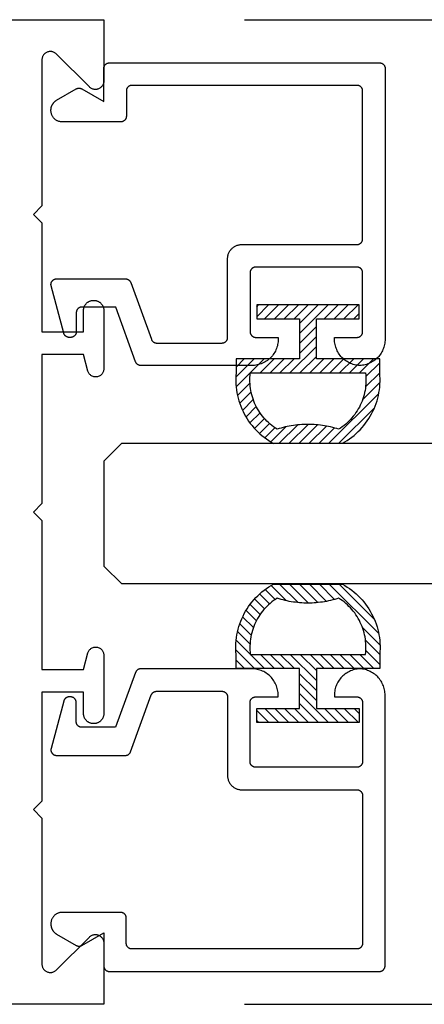
# Model space of a CAD drawing. Units: inches. Extents: x 85.2 to 152.3, y 517.1 to 546.1.
# Drawn here: x 89.8 to 90.5, y 526.5 to 528.3 of the extents above; entities that cross this region are included whole.
import ezdxf

# ---------------------------------------------------------------- set-up
doc = ezdxf.new("R2010")
doc.units = ezdxf.units.IN
doc.header["$MEASUREMENT"] = 0
for name, color, linetype in [('Arcadia-Dim', 4, 'Continuous'), ('Arcadia-Profile', 5, 'Continuous'), ('Arcadia-Shade', 8, 'Continuous')]:
    doc.layers.add(name, color=color, linetype=linetype)
doc.styles.get("Standard").update_dxf_attribs({"font": 'ARIALN.TTF'})
doc.dimstyles.get("Standard").update_dxf_attribs({"dimscale": 0, "dimtxt": 0.046875, "dimasz": 0.0625, "dimexe": 0.0625, "dimexo": 0.0625, "dimgap": 0.09, "dimtad": 0, "dimtih": 1, "dimtoh": 1, "dimdec": 4, "dimzin": 0, "dimdsep": 46, "dimlunit": 4, "dimtxsty": 'Standard', "dimcen": 0.046875, "dimadec": 0, "dimazin": 0, "dimtfac": 1, "dimtdec": 4, "dimtofl": 0, "dimtmove": 0, "dimatfit": 3, "dimfxl": 1, "dimtolj": 1, "dimtzin": 0, "dimarcsym": 0})

# ---------------------------------------------------------------- blocks, each defined once
blk = doc.blocks.new('5051-2')
at = {"layer": 'Arcadia-Shade', "lineweight": -3}
h = blk.add_hatch(dxfattribs=at)
h.set_pattern_fill('ANSI31', color=256, scale=0.1, angle=180, style=0)
h.set_pattern_definition([(315, (0.011719, 0.279812), (-0.00883883, -0.00883883), [])])
h.paths.add_polyline_path([(0.1378, 0.0236), (0.1428, 0.0234), (0.1478, 0.0234), (0.1529, 0.0236), (0.1578, 0.024), (0.1628, 0.0246), (0.1678, 0.0254), (0.1727, 0.0264), (0.1775, 0.0275), (0.1824, 0.0289), (0.1871, 0.0304), (0.1918, 0.0322), (0.1964, 0.0341), (0.201, 0.0362), (0.2055, 0.0384), (0.2098, 0.0409), (0.2141, 0.0435), (0.2183, 0.0462), (0.2223, 0.0492), (0.2263, 0.0523), (0.2301, 0.0555), (0.2338, 0.0589), (0.2373, 0.0624), (0.2408, 0.0661), (0.244, 0.0699), (0.2471, 0.0738), (0.2501, 0.0778), (0.2529, 0.082), (0.2555, 0.0862), (0.2578, 0.0903), (0.2578, 0.213), (0.2554, 0.2173), (0.2527, 0.2215), (0.2499, 0.2257), (0.2469, 0.2297), (0.2438, 0.2336), (0.2406, 0.2374), (0.2371, 0.241), (0.2336, 0.2445), (0.2299, 0.2479), (0.2261, 0.2511), (0.2222, 0.2542), (0.2181, 0.2571), (0.2139, 0.2599), (0.2097, 0.2625), (0.2053, 0.2649), (0.2008, 0.2671), (0.1963, 0.2692), (0.1917, 0.2711), (0.187, 0.2728), (0.1822, 0.2744), (0.1774, 0.2757), (0.1726, 0.2769), (0.1677, 0.2778), (0.1627, 0.2786), (0.1578, 0.2792), (0.1528, 0.2796), (0.1478, 0.2798), (0.1428, 0.2798), (0.1378, 0.2796), (0.1328, 0.2792), (0.1078, 0.2792), (0.1078, 0.1666), (0.0367, 0.1666), (0.0367, 0.2428), (0.0117, 0.2428), (0.0117, 0.1516), (0.0117, 0.0611), (0.0123, 0.0605), (0.0367, 0.0605), (0.0367, 0.1366), (0.1078, 0.1366), (0.1078, 0.024), (0.1328, 0.024)])
h.paths.add_polyline_path([(0.1367, 0.0488), (0.1328, 0.0492), (0.1328, 0.2541), (0.1367, 0.2545), (0.1406, 0.2547), (0.1445, 0.2548), (0.1484, 0.2548), (0.1523, 0.2546), (0.1562, 0.2542), (0.1601, 0.2538), (0.1639, 0.2531), (0.1677, 0.2523), (0.1715, 0.2514), (0.1753, 0.2504), (0.179, 0.2492), (0.1827, 0.2478), (0.1863, 0.2463), (0.1898, 0.2447), (0.1933, 0.243), (0.1967, 0.2411), (0.2001, 0.2391), (0.2033, 0.2369), (0.2065, 0.2347), (0.2096, 0.2323), (0.2126, 0.2298), (0.2155, 0.2272), (0.2183, 0.2245), (0.221, 0.2217), (0.2236, 0.2188), (0.2261, 0.2158), (0.2285, 0.2127), (0.2307, 0.2095), (0.2328, 0.2062), (0.2317, 0.2027), (0.2307, 0.1992), (0.2297, 0.1956), (0.2288, 0.192), (0.228, 0.1884), (0.2272, 0.1847), (0.2266, 0.1811), (0.226, 0.1774), (0.2255, 0.1738), (0.225, 0.1701), (0.2247, 0.1664), (0.2244, 0.1627), (0.2242, 0.159), (0.2241, 0.1553), (0.2241, 0.1516), (0.2241, 0.1479), (0.2242, 0.1442), (0.2244, 0.1405), (0.2247, 0.1368), (0.225, 0.1331), (0.2255, 0.1295), (0.226, 0.1258), (0.2266, 0.1221), (0.2272, 0.1185), (0.228, 0.1149), (0.2288, 0.1112), (0.2297, 0.1077), (0.2307, 0.1041), (0.2317, 0.1005), (0.2328, 0.097), (0.2307, 0.0937), (0.2285, 0.0905), (0.2261, 0.0874), (0.2236, 0.0844), (0.221, 0.0815), (0.2183, 0.0787), (0.2155, 0.076), (0.2126, 0.0734), (0.2096, 0.0709), (0.2065, 0.0685), (0.2033, 0.0663), (0.2001, 0.0642), (0.1967, 0.0621), (0.1933, 0.0603), (0.1898, 0.0585), (0.1863, 0.0569), (0.1827, 0.0554), (0.179, 0.0541), (0.1753, 0.0529), (0.1715, 0.0518), (0.1677, 0.0509), (0.1639, 0.0501), (0.1601, 0.0495), (0.1562, 0.049), (0.1523, 0.0487), (0.1484, 0.0485), (0.1445, 0.0484), (0.1406, 0.0485)], flags=16)
at = {"layer": 'Arcadia-Profile'}
blk.add_lwpolyline([(0.2578, 0.0903), (0.2578, 0.213), (0.2554, 0.2173), (0.2527, 0.2215), (0.2499, 0.2257), (0.2469, 0.2297), (0.2438, 0.2336), (0.2406, 0.2374), (0.2371, 0.241), (0.2336, 0.2445), (0.2299, 0.2479), (0.2261, 0.2511), (0.2222, 0.2542), (0.2181, 0.2571), (0.2139, 0.2599), (0.2097, 0.2625), (0.2053, 0.2649), (0.2008, 0.2671), (0.1963, 0.2692), (0.1917, 0.2711), (0.187, 0.2728), (0.1822, 0.2744), (0.1774, 0.2757), (0.1726, 0.2769), (0.1677, 0.2778), (0.1627, 0.2786), (0.1578, 0.2792), (0.1528, 0.2796), (0.1478, 0.2798), (0.1428, 0.2798), (0.1378, 0.2796), (0.1328, 0.2792), (0.1078, 0.2792), (0.1078, 0.1666), (0.0367, 0.1666), (0.0367, 0.2428), (0.0117, 0.2428), (0.0117, 0.1516), (0.0117, 0.0605), (0.0367, 0.0605), (0.0367, 0.1366), (0.1078, 0.1366), (0.1078, 0.024), (0.1328, 0.024), (0.1378, 0.0236), (0.1428, 0.0234), (0.1478, 0.0234), (0.1529, 0.0236), (0.1578, 0.024), (0.1628, 0.0246), (0.1678, 0.0254), (0.1727, 0.0264), (0.1775, 0.0275), (0.1824, 0.0289), (0.1871, 0.0304), (0.1918, 0.0322), (0.1964, 0.0341), (0.201, 0.0362), (0.2055, 0.0384), (0.2098, 0.0409), (0.2141, 0.0435), (0.2183, 0.0462), (0.2223, 0.0492), (0.2263, 0.0523), (0.2301, 0.0555), (0.2338, 0.0589), (0.2373, 0.0624), (0.2408, 0.0661), (0.244, 0.0699), (0.2471, 0.0738), (0.2501, 0.0778), (0.2529, 0.082), (0.2555, 0.0862), (0.258, 0.0906)], dxfattribs=at)
blk.add_lwpolyline([(0.2328, 0.2062), (0.2317, 0.2027), (0.2307, 0.1992), (0.2297, 0.1956), (0.2288, 0.192), (0.228, 0.1884), (0.2272, 0.1847), (0.2266, 0.1811), (0.226, 0.1774), (0.2255, 0.1738), (0.225, 0.1701), (0.2247, 0.1664), (0.2244, 0.1627), (0.2242, 0.159), (0.2241, 0.1553), (0.2241, 0.1516), (0.2241, 0.1479), (0.2242, 0.1442), (0.2244, 0.1405), (0.2247, 0.1368), (0.225, 0.1331), (0.2255, 0.1295), (0.226, 0.1258), (0.2266, 0.1221), (0.2272, 0.1185), (0.228, 0.1149), (0.2288, 0.1112), (0.2297, 0.1077), (0.2307, 0.1041), (0.2317, 0.1005), (0.2328, 0.097), (0.2307, 0.0937), (0.2285, 0.0905), (0.2261, 0.0874), (0.2236, 0.0844), (0.221, 0.0815), (0.2183, 0.0787), (0.2155, 0.076), (0.2126, 0.0734), (0.2096, 0.0709), (0.2065, 0.0685), (0.2033, 0.0663), (0.2001, 0.0642), (0.1967, 0.0621), (0.1933, 0.0603), (0.1898, 0.0585), (0.1863, 0.0569), (0.1827, 0.0554), (0.179, 0.0541), (0.1753, 0.0529), (0.1715, 0.0518), (0.1677, 0.0509), (0.1639, 0.0501), (0.1601, 0.0495), (0.1562, 0.049), (0.1523, 0.0487), (0.1484, 0.0485), (0.1445, 0.0484), (0.1406, 0.0485), (0.1367, 0.0488), (0.1328, 0.0492), (0.1328, 0.2541), (0.1367, 0.2545), (0.1406, 0.2547), (0.1445, 0.2548), (0.1484, 0.2548), (0.1523, 0.2546), (0.1562, 0.2542), (0.1601, 0.2538), (0.1639, 0.2531), (0.1677, 0.2523), (0.1715, 0.2514), (0.1753, 0.2504), (0.179, 0.2492), (0.1827, 0.2478), (0.1863, 0.2463), (0.1898, 0.2447), (0.1933, 0.243), (0.1967, 0.2411), (0.2001, 0.2391), (0.2033, 0.2369), (0.2065, 0.2347), (0.2096, 0.2323), (0.2126, 0.2298), (0.2155, 0.2272), (0.2183, 0.2245), (0.221, 0.2217), (0.2236, 0.2188), (0.2261, 0.2158), (0.2285, 0.2127), (0.2307, 0.2095)], close=True, dxfattribs=at)
blk = doc.blocks.new('*D56')
at = {"layer": 'Arcadia-Dim', "color": 0, "lineweight": -2, "transparency": 16777216}
for p, q in [((90.1835, 528.2996), (91.5972, 528.2996)), ((91.3472, 528.0496), (91.3472, 528.0053)), ((91.3472, 526.7996), (91.3472, 526.8439)), ((90.1835, 526.5496), (91.5972, 526.5496))]:
    blk.add_line(p, q, dxfattribs=at)
at = {"layer": 'Arcadia-Dim', "color": 0, "lineweight": -3, "transparency": 16777216}
for points in [[(91.3055, 528.0496), (91.3889, 528.0496), (91.3472, 528.2996)], [(91.3055, 526.7996), (91.3889, 526.7996), (91.3472, 526.5496)]]:
    blk.add_solid(points, dxfattribs=at)
at = {"layer": 'Defpoints', "lineweight": -3, "transparency": 16777216}
for p in [(89.9335, 528.2996), (89.9335, 526.5496), (91.3472, 526.5496)]:
    blk.add_point(p, dxfattribs=at)
at = {"layer": 'Arcadia-Dim', "color": 0, "transparency": 16777216, "insert": (91.3472, 527.4246), "char_height": 0.1875, "attachment_point": 5}
blk.add_mtext('\\A1;1{\\H1.000000x;\\S3/4;}"', dxfattribs=at)
blk = doc.blocks.new('*U129')
at = {"layer": 'Arcadia-Profile'}
blk.add_lwpolyline([(0.25, 1.0319), (0.25, 0.0312), (0.2188, 0), (0.0312, 0), (0, 0.0312), (0, 1.0319)], dxfattribs=at)

msp = doc.modelspace()

# ---------------------------------------------------------------- linework, layer by layer
at = {"layer": 'Arcadia-Profile', "lineweight": -3}
msp.add_lwpolyline([(87.9816, 528.29961), (89.93353, 528.29961), (89.93353, 528.19061), (89.93349, 528.18943), (89.93335, 528.18826), (89.93312, 528.18711), (89.9328, 528.18598), (89.93239, 528.18487), (89.9319, 528.1838), (89.93132, 528.18277), (89.93067, 528.18179), (89.92994, 528.18087), (89.92914, 528.18), (89.92827, 528.17921), (89.92735, 528.17848), (89.92637, 528.17782), (89.92534, 528.17725), (89.92427, 528.17675), (89.92317, 528.17635), (89.92203, 528.17603), (89.92088, 528.1758), (89.91971, 528.17566), (89.91853, 528.17561), (89.91735, 528.17566), (89.91619, 528.1758), (89.91503, 528.17603), (89.9139, 528.17635), (89.91279, 528.17675), (89.91172, 528.17725), (89.91069, 528.17782), (89.90971, 528.17848), (89.90879, 528.17921), (89.90792, 528.18), (89.84914, 528.23879), (89.84827, 528.23959), (89.84735, 528.24032), (89.84637, 528.24097), (89.84534, 528.24155), (89.84427, 528.24204), (89.84317, 528.24245), (89.84203, 528.24277), (89.84088, 528.243), (89.83971, 528.24314), (89.83853, 528.24318), (89.83735, 528.24314), (89.83619, 528.243), (89.83503, 528.24277), (89.8339, 528.24245), (89.83279, 528.24204), (89.83172, 528.24155), (89.83069, 528.24097), (89.82971, 528.24032), (89.82879, 528.23959), (89.82792, 528.23879), (89.82713, 528.23793), (89.8264, 528.237), (89.82574, 528.23602), (89.82517, 528.23499), (89.82467, 528.23393), (89.82427, 528.23282), (89.82395, 528.23169), (89.82372, 528.23053), (89.82358, 528.22936), (89.82353, 528.22818), (89.82353, 527.96861), (89.80853, 527.95361), (89.82353, 527.93861), (89.82353, 527.74461), (89.89753, 527.74461), (89.89753, 527.78311), (89.89756, 527.78403), (89.89763, 527.78494), (89.89775, 527.78585), (89.89791, 527.78675), (89.89813, 527.78764), (89.89839, 527.78852), (89.89869, 527.78938), (89.89904, 527.79023), (89.89944, 527.79106), (89.89988, 527.79186), (89.90035, 527.79264), (89.90087, 527.7934), (89.90143, 527.79412), (89.90203, 527.79482), (89.90266, 527.79549), (89.90332, 527.79612), (89.90402, 527.79671), (89.90475, 527.79727), (89.9055, 527.79779), (89.90628, 527.79827), (89.90709, 527.7987), (89.90791, 527.7991), (89.90876, 527.79945), (89.90962, 527.79975), (89.9105, 527.80001), (89.91139, 527.80023), (89.91229, 527.8004), (89.9132, 527.80052), (89.91412, 527.80059), (89.91503, 527.80061), (89.91603, 527.80061), (89.91695, 527.80059), (89.91786, 527.80052), (89.91877, 527.8004), (89.91967, 527.80023), (89.92056, 527.80001), (89.92144, 527.79975), (89.9223, 527.79945), (89.92315, 527.7991), (89.92398, 527.7987), (89.92478, 527.79827), (89.92556, 527.79779), (89.92632, 527.79727), (89.92704, 527.79671), (89.92774, 527.79612), (89.92841, 527.79549), (89.92904, 527.79482), (89.92963, 527.79412), (89.93019, 527.7934), (89.93071, 527.79264), (89.93119, 527.79186), (89.93162, 527.79106), (89.93202, 527.79023), (89.93237, 527.78938), (89.93268, 527.78852), (89.93294, 527.78764), (89.93315, 527.78675), (89.93332, 527.78585), (89.93344, 527.78494), (89.93351, 527.78403), (89.93353, 527.78311), (89.93353, 527.67888), (89.93347, 527.67751), (89.93327, 527.67615), (89.93294, 527.67482), (89.93249, 527.67352), (89.93192, 527.67227), (89.93122, 527.67109), (89.93042, 527.66997), (89.92952, 527.66894), (89.92852, 527.668), (89.92743, 527.66716), (89.92627, 527.66643), (89.92505, 527.66581), (89.92377, 527.66532), (89.92245, 527.66494), (89.9211, 527.6647), (89.91973, 527.66459), (89.91836, 527.6646), (89.91699, 527.66475), (89.91565, 527.66503), (89.91434, 527.66544), (89.91308, 527.66597), (89.91187, 527.66662), (89.91073, 527.66738), (89.90966, 527.66825), (89.90869, 527.66922), (89.90781, 527.67027), (89.90704, 527.6714), (89.90638, 527.67261), (89.90584, 527.67387), (89.90542, 527.67518), (89.89753, 527.70461), (89.82353, 527.70461), (89.82353, 527.43961), (89.80853, 527.42461), (89.82353, 527.40961), (89.82353, 527.14461), (89.89753, 527.14461), (89.90542, 527.17405), (89.90584, 527.17535), (89.90638, 527.17661), (89.90704, 527.17782), (89.90781, 527.17895), (89.90869, 527.18001), (89.90966, 527.18097), (89.91073, 527.18184), (89.91187, 527.1826), (89.91308, 527.18325), (89.91434, 527.18378), (89.91565, 527.18419), (89.91699, 527.18447), (89.91836, 527.18462), (89.91973, 527.18464), (89.9211, 527.18452), (89.92245, 527.18428), (89.92377, 527.18391), (89.92505, 527.18341), (89.92627, 527.18279), (89.92743, 527.18206), (89.92852, 527.18122), (89.92952, 527.18028), (89.93042, 527.17925), (89.93122, 527.17813), (89.93192, 527.17695), (89.93249, 527.1757), (89.93294, 527.17441), (89.93327, 527.17307), (89.93347, 527.17172), (89.93353, 527.17035), (89.93353, 527.06611), (89.93351, 527.0652), (89.93344, 527.06428), (89.93332, 527.06337), (89.93315, 527.06247), (89.93294, 527.06158), (89.93268, 527.0607), (89.93237, 527.05984), (89.93202, 527.05899), (89.93162, 527.05817), (89.93119, 527.05736), (89.93071, 527.05658), (89.93019, 527.05582), (89.92963, 527.0551), (89.92904, 527.0544), (89.92841, 527.05374), (89.92774, 527.05311), (89.92704, 527.05251), (89.92632, 527.05195), (89.92556, 527.05143), (89.92478, 527.05096), (89.92398, 527.05052), (89.92315, 527.05012), (89.9223, 527.04977), (89.92144, 527.04947), (89.92056, 527.04921), (89.91967, 527.04899), (89.91877, 527.04883), (89.91786, 527.04871), (89.91695, 527.04864), (89.91603, 527.04861), (89.91503, 527.04861), (89.91412, 527.04864), (89.9132, 527.04871), (89.91229, 527.04883), (89.91139, 527.04899), (89.9105, 527.04921), (89.90962, 527.04947), (89.90876, 527.04977), (89.90791, 527.05012), (89.90709, 527.05052), (89.90628, 527.05096), (89.9055, 527.05143), (89.90475, 527.05195), (89.90402, 527.05251), (89.90332, 527.05311), (89.90266, 527.05374), (89.90203, 527.0544), (89.90143, 527.0551), (89.90087, 527.05582), (89.90035, 527.05658), (89.89988, 527.05736), (89.89944, 527.05817), (89.89904, 527.05899), (89.89869, 527.05984), (89.89839, 527.0607), (89.89813, 527.06158), (89.89791, 527.06247), (89.89775, 527.06337), (89.89763, 527.06428), (89.89756, 527.0652), (89.89753, 527.06611), (89.89753, 527.10461), (89.82353, 527.10461), (89.82353, 526.91061), (89.80853, 526.89561), (89.82353, 526.88061), (89.82353, 526.62104), (89.82358, 526.61986), (89.82372, 526.61869), (89.82395, 526.61754), (89.82427, 526.6164), (89.82467, 526.6153), (89.82517, 526.61423), (89.82574, 526.6132), (89.8264, 526.61222), (89.82713, 526.6113), (89.82792, 526.61043), (89.82879, 526.60963), (89.82971, 526.6089), (89.83069, 526.60825), (89.83172, 526.60767), (89.83279, 526.60718), (89.8339, 526.60677), (89.83503, 526.60645), (89.83619, 526.60622), (89.83735, 526.60608), (89.83853, 526.60604), (89.83971, 526.60608), (89.84088, 526.60622), (89.84203, 526.60645), (89.84317, 526.60677), (89.84427, 526.60718), (89.84534, 526.60767), (89.84637, 526.60825), (89.84735, 526.6089), (89.84827, 526.60963), (89.84914, 526.61043), (89.90792, 526.66922), (89.90879, 526.67002), (89.90971, 526.67075), (89.91069, 526.6714), (89.91172, 526.67198), (89.91279, 526.67247), (89.9139, 526.67288), (89.91503, 526.6732), (89.91619, 526.67343), (89.91735, 526.67356), (89.91853, 526.67361), (89.91971, 526.67356), (89.92088, 526.67343), (89.92203, 526.6732), (89.92317, 526.67288), (89.92427, 526.67247), (89.92534, 526.67198), (89.92637, 526.6714), (89.92735, 526.67075), (89.92827, 526.67002), (89.92914, 526.66922), (89.92994, 526.66835), (89.93067, 526.66743), (89.93132, 526.66645), (89.9319, 526.66542), (89.93239, 526.66435), (89.9328, 526.66325), (89.93312, 526.66211), (89.93335, 526.66096), (89.93349, 526.65979), (89.93353, 526.65861), (89.93353, 526.54961), (87.9816, 526.54961)], dxfattribs=at)
for points in [[(90.17863, 527.89994), (90.38363, 527.89994), (90.38415, 527.89996), (90.38468, 527.9), (90.38519, 527.90007), (90.38571, 527.90016), (90.38622, 527.90029), (90.38672, 527.90043), (90.38721, 527.90061), (90.3877, 527.90081), (90.38817, 527.90103), (90.38863, 527.90128), (90.38908, 527.90156), (90.38951, 527.90185), (90.38992, 527.90217), (90.39032, 527.90251), (90.3907, 527.90287), (90.39106, 527.90325), (90.3914, 527.90365), (90.39172, 527.90407), (90.39202, 527.9045), (90.39229, 527.90494), (90.39254, 527.9054), (90.39277, 527.90588), (90.39297, 527.90636), (90.39314, 527.90685), (90.39329, 527.90736), (90.39341, 527.90787), (90.39351, 527.90838), (90.39358, 527.9089), (90.39362, 527.90942), (90.39363, 527.90994), (90.39363, 528.17294), (90.39362, 528.17347), (90.39358, 528.17399), (90.39351, 528.17451), (90.39341, 528.17502), (90.39329, 528.17553), (90.39314, 528.17603), (90.39297, 528.17653), (90.39277, 528.17701), (90.39254, 528.17748), (90.39229, 528.17794), (90.39202, 528.17839), (90.39172, 528.17882), (90.3914, 528.17924), (90.39106, 528.17964), (90.3907, 528.18002), (90.39032, 528.18038), (90.38992, 528.18072), (90.38951, 528.18103), (90.38908, 528.18133), (90.38863, 528.1816), (90.38817, 528.18185), (90.3877, 528.18208), (90.38721, 528.18228), (90.38672, 528.18246), (90.38622, 528.1826), (90.38571, 528.18273), (90.38519, 528.18282), (90.38468, 528.18289), (90.38415, 528.18293), (90.38363, 528.18294), (89.98363, 528.18294), (89.98311, 528.18293), (89.98258, 528.18289), (89.98207, 528.18282), (89.98155, 528.18273), (89.98104, 528.1826), (89.98054, 528.18246), (89.98005, 528.18228), (89.97956, 528.18208), (89.97909, 528.18185), (89.97863, 528.1816), (89.97818, 528.18133), (89.97775, 528.18103), (89.97734, 528.18072), (89.97694, 528.18038), (89.97656, 528.18002), (89.9762, 528.17964), (89.97586, 528.17924), (89.97554, 528.17882), (89.97524, 528.17839), (89.97497, 528.17794), (89.97472, 528.17748), (89.97449, 528.17701), (89.97429, 528.17653), (89.97412, 528.17603), (89.97397, 528.17553), (89.97385, 528.17502), (89.97375, 528.17451), (89.97368, 528.17399), (89.97364, 528.17347), (89.97363, 528.17294), (89.97363, 528.12794), (89.97362, 528.12742), (89.97358, 528.1269), (89.97351, 528.12638), (89.97341, 528.12587), (89.97329, 528.12536), (89.97314, 528.12485), (89.97297, 528.12436), (89.97277, 528.12388), (89.97254, 528.1234), (89.97229, 528.12294), (89.97202, 528.1225), (89.97172, 528.12207), (89.9714, 528.12165), (89.97106, 528.12125), (89.9707, 528.12087), (89.97032, 528.12051), (89.96992, 528.12017), (89.96951, 528.11985), (89.96908, 528.11956), (89.96863, 528.11928), (89.96817, 528.11903), (89.9677, 528.11881), (89.96721, 528.11861), (89.96672, 528.11843), (89.96622, 528.11829), (89.96571, 528.11816), (89.96519, 528.11807), (89.96468, 528.118), (89.96415, 528.11796), (89.96363, 528.11794), (89.85963, 528.11794), (89.85858, 528.11797), (89.85754, 528.11805), (89.8565, 528.11819), (89.85547, 528.11838), (89.85445, 528.11863), (89.85345, 528.11892), (89.85246, 528.11927), (89.8515, 528.11967), (89.85055, 528.12012), (89.84963, 528.12062), (89.84874, 528.12117), (89.84787, 528.12176), (89.84704, 528.1224), (89.84625, 528.12308), (89.84549, 528.1238), (89.84477, 528.12456), (89.84409, 528.12536), (89.84345, 528.12619), (89.84286, 528.12705), (89.84231, 528.12794), (89.84181, 528.12886), (89.84136, 528.12981), (89.84096, 528.13078), (89.84061, 528.13176), (89.84031, 528.13277), (89.84007, 528.13379), (89.83988, 528.13482), (89.83974, 528.13585), (89.83966, 528.1369), (89.83963, 528.13794), (89.83963, 528.13908), (89.83964, 528.13978), (89.83968, 528.14047), (89.83974, 528.14117), (89.83982, 528.14186), (89.83993, 528.14255), (89.84007, 528.14324), (89.84022, 528.14392), (89.8404, 528.14459), (89.84061, 528.14526), (89.84084, 528.14592), (89.84109, 528.14657), (89.84136, 528.14721), (89.84165, 528.14784), (89.84197, 528.14847), (89.84231, 528.14908), (89.84267, 528.14968), (89.84305, 528.15026), (89.84345, 528.15083), (89.84387, 528.15139), (89.84431, 528.15193), (89.84477, 528.15246), (89.84524, 528.15297), (89.84574, 528.15346), (89.84625, 528.15394), (89.84677, 528.1544), (89.84732, 528.15484), (89.84787, 528.15526), (89.84845, 528.15566), (89.84903, 528.15604), (89.84963, 528.1564), (89.88463, 528.1766), (89.88494, 528.17677), (89.88525, 528.17693), (89.88556, 528.17708), (89.88588, 528.17722), (89.88621, 528.17734), (89.88654, 528.17746), (89.88687, 528.17756), (89.88721, 528.17765), (89.88755, 528.17773), (89.88789, 528.17779), (89.88824, 528.17785), (89.88858, 528.17789), (89.88893, 528.17792), (89.88928, 528.17794), (89.88963, 528.17794), (89.88998, 528.17794), (89.89033, 528.17792), (89.89068, 528.17789), (89.89102, 528.17785), (89.89137, 528.17779), (89.89171, 528.17773), (89.89205, 528.17765), (89.89239, 528.17756), (89.89272, 528.17746), (89.89305, 528.17734), (89.89338, 528.17722), (89.8937, 528.17708), (89.89401, 528.17693), (89.89432, 528.17677), (89.89463, 528.1766), (89.93363, 528.15409), (89.93363, 528.21294), (89.93364, 528.21347), (89.93368, 528.21399), (89.93375, 528.21451), (89.93385, 528.21502), (89.93397, 528.21553), (89.93412, 528.21603), (89.93429, 528.21653), (89.93449, 528.21701), (89.93472, 528.21748), (89.93497, 528.21794), (89.93524, 528.21839), (89.93554, 528.21882), (89.93586, 528.21924), (89.9362, 528.21964), (89.93656, 528.22002), (89.93694, 528.22038), (89.93734, 528.22072), (89.93775, 528.22103), (89.93818, 528.22133), (89.93863, 528.2216), (89.93909, 528.22185), (89.93956, 528.22208), (89.94005, 528.22228), (89.94054, 528.22246), (89.94104, 528.2226), (89.94155, 528.22273), (89.94207, 528.22282), (89.94258, 528.22289), (89.94311, 528.22293), (89.94363, 528.22294), (90.42363, 528.22294), (90.42415, 528.22293), (90.42468, 528.22289), (90.42519, 528.22282), (90.42571, 528.22273), (90.42622, 528.2226), (90.42672, 528.22246), (90.42721, 528.22228), (90.4277, 528.22208), (90.42817, 528.22185), (90.42863, 528.2216), (90.42908, 528.22133), (90.42951, 528.22103), (90.42992, 528.22072), (90.43032, 528.22038), (90.4307, 528.22002), (90.43106, 528.21964), (90.4314, 528.21924), (90.43172, 528.21882), (90.43202, 528.21839), (90.43229, 528.21794), (90.43254, 528.21748), (90.43277, 528.21701), (90.43297, 528.21653), (90.43314, 528.21603), (90.43329, 528.21553), (90.43341, 528.21502), (90.43351, 528.21451), (90.43358, 528.21399), (90.43362, 528.21347), (90.43363, 528.21294), (90.43363, 527.73194), (90.43357, 527.72955), (90.43339, 527.72716), (90.43308, 527.72479), (90.43266, 527.72243), (90.43211, 527.7201), (90.43145, 527.7178), (90.43067, 527.71554), (90.42978, 527.71332), (90.42878, 527.71114), (90.42766, 527.70902), (90.42644, 527.70696), (90.42512, 527.70497), (90.4237, 527.70305), (90.42218, 527.7012), (90.42056, 527.69943), (90.41886, 527.69774), (90.41708, 527.69614), (90.41522, 527.69464), (90.41328, 527.69323), (90.41128, 527.69192), (90.40921, 527.69072), (90.40708, 527.68963), (90.4049, 527.68864), (90.40267, 527.68777), (90.4004, 527.68701), (90.39809, 527.68636), (90.39576, 527.68584), (90.3934, 527.68543), (90.39102, 527.68515), (90.38863, 527.68499), (90.38624, 527.68515), (90.38386, 527.68543), (90.38151, 527.68584), (90.37917, 527.68636), (90.37686, 527.68701), (90.37459, 527.68777), (90.37236, 527.68864), (90.37018, 527.68963), (90.36805, 527.69072), (90.36598, 527.69192), (90.36398, 527.69323), (90.36204, 527.69464), (90.36018, 527.69614), (90.3584, 527.69774), (90.3567, 527.69943), (90.35508, 527.7012), (90.35357, 527.70305), (90.35214, 527.70497), (90.35082, 527.70696), (90.3496, 527.70902), (90.34848, 527.71114), (90.34748, 527.71332), (90.34659, 527.71554), (90.34581, 527.7178), (90.34515, 527.7201), (90.3446, 527.72243), (90.34418, 527.72479), (90.34387, 527.72716), (90.34369, 527.72955), (90.34363, 527.73194), (90.34363, 527.73494), (90.38363, 527.73494), (90.38415, 527.73496), (90.38468, 527.735), (90.38519, 527.73507), (90.38571, 527.73516), (90.38622, 527.73529), (90.38672, 527.73543), (90.38721, 527.73561), (90.3877, 527.73581), (90.38817, 527.73603), (90.38863, 527.73628), (90.38908, 527.73656), (90.38951, 527.73685), (90.38992, 527.73717), (90.39032, 527.73751), (90.3907, 527.73787), (90.39106, 527.73825), (90.3914, 527.73865), (90.39172, 527.73907), (90.39202, 527.7395), (90.39229, 527.73994), (90.39254, 527.7404), (90.39277, 527.74088), (90.39297, 527.74136), (90.39314, 527.74185), (90.39329, 527.74236), (90.39341, 527.74287), (90.39351, 527.74338), (90.39358, 527.7439), (90.39362, 527.74442), (90.39363, 527.74494), (90.39363, 527.84994), (90.39362, 527.85047), (90.39358, 527.85099), (90.39351, 527.85151), (90.39341, 527.85202), (90.39329, 527.85253), (90.39314, 527.85303), (90.39297, 527.85353), (90.39277, 527.85401), (90.39254, 527.85448), (90.39229, 527.85494), (90.39202, 527.85539), (90.39172, 527.85582), (90.3914, 527.85624), (90.39106, 527.85664), (90.3907, 527.85702), (90.39032, 527.85738), (90.38992, 527.85772), (90.38951, 527.85803), (90.38908, 527.85833), (90.38863, 527.8586), (90.38817, 527.85885), (90.3877, 527.85908), (90.38721, 527.85928), (90.38672, 527.85946), (90.38622, 527.8596), (90.38571, 527.85973), (90.38519, 527.85982), (90.38468, 527.85989), (90.38415, 527.85993), (90.38363, 527.85994), (90.20363, 527.85994), (90.20311, 527.85993), (90.20258, 527.85989), (90.20207, 527.85982), (90.20155, 527.85973), (90.20104, 527.8596), (90.20054, 527.85946), (90.20005, 527.85928), (90.19956, 527.85908), (90.19909, 527.85885), (90.19863, 527.8586), (90.19818, 527.85833), (90.19775, 527.85803), (90.19734, 527.85772), (90.19694, 527.85738), (90.19656, 527.85702), (90.1962, 527.85664), (90.19586, 527.85624), (90.19554, 527.85582), (90.19524, 527.85539), (90.19497, 527.85494), (90.19472, 527.85448), (90.19449, 527.85401), (90.19429, 527.85353), (90.19412, 527.85303), (90.19397, 527.85253), (90.19385, 527.85202), (90.19375, 527.85151), (90.19368, 527.85099), (90.19364, 527.85047), (90.19363, 527.84994), (90.19363, 527.74494), (90.19364, 527.74442), (90.19368, 527.7439), (90.19375, 527.74338), (90.19385, 527.74287), (90.19397, 527.74236), (90.19412, 527.74185), (90.19429, 527.74136), (90.19449, 527.74088), (90.19472, 527.7404), (90.19497, 527.73994), (90.19524, 527.7395), (90.19554, 527.73907), (90.19586, 527.73865), (90.1962, 527.73825), (90.19656, 527.73787), (90.19694, 527.73751), (90.19734, 527.73717), (90.19775, 527.73685), (90.19818, 527.73656), (90.19863, 527.73628), (90.19909, 527.73603), (90.19956, 527.73581), (90.20005, 527.73561), (90.20054, 527.73543), (90.20104, 527.73529), (90.20155, 527.73516), (90.20207, 527.73507), (90.20258, 527.735), (90.20311, 527.73496), (90.20363, 527.73494), (90.24363, 527.73494), (90.24363, 527.73194), (90.24357, 527.72948), (90.24337, 527.72703), (90.24305, 527.72459), (90.2426, 527.72217), (90.24203, 527.71978), (90.24133, 527.71742), (90.24051, 527.7151), (90.23957, 527.71283), (90.23851, 527.71061), (90.23733, 527.70844), (90.23605, 527.70635), (90.23465, 527.70432), (90.23316, 527.70237), (90.23156, 527.7005), (90.22986, 527.69871), (90.22808, 527.69702), (90.22621, 527.69542), (90.22426, 527.69392), (90.22223, 527.69253), (90.22013, 527.69124), (90.21797, 527.69007), (90.21575, 527.68901), (90.21347, 527.68807), (90.21115, 527.68724), (90.20879, 527.68655), (90.2064, 527.68597), (90.20398, 527.68552), (90.20154, 527.6852), (90.19909, 527.68501), (90.19663, 527.68494), (89.99949, 527.68494), (89.99908, 527.68495), (89.99867, 527.68498), (89.99827, 527.68502), (89.99786, 527.68508), (89.99746, 527.68515), (89.99707, 527.68524), (89.99667, 527.68535), (89.99628, 527.68547), (89.9959, 527.68561), (89.99552, 527.68576), (89.99515, 527.68593), (89.99479, 527.68612), (89.99443, 527.68631), (89.99409, 527.68653), (89.99375, 527.68675), (89.99342, 527.68699), (89.9931, 527.68725), (89.99279, 527.68751), (89.9925, 527.68779), (89.99221, 527.68808), (89.99194, 527.68838), (89.99168, 527.6887), (89.99143, 527.68902), (89.99119, 527.68935), (89.99097, 527.68969), (89.99077, 527.69005), (89.99058, 527.6904), (89.9904, 527.69077), (89.99024, 527.69114), (89.99009, 527.69152), (89.95463, 527.78894), (89.89463, 527.78894), (89.89411, 527.78893), (89.89358, 527.78889), (89.89307, 527.78882), (89.89255, 527.78873), (89.89204, 527.7886), (89.89154, 527.78846), (89.89105, 527.78828), (89.89056, 527.78808), (89.89009, 527.78785), (89.88963, 527.7876), (89.88918, 527.78733), (89.88875, 527.78703), (89.88834, 527.78672), (89.88794, 527.78638), (89.88756, 527.78602), (89.8872, 527.78564), (89.88686, 527.78524), (89.88654, 527.78482), (89.88624, 527.78439), (89.88597, 527.78394), (89.88572, 527.78348), (89.88549, 527.78301), (89.88529, 527.78253), (89.88512, 527.78203), (89.88497, 527.78153), (89.88485, 527.78102), (89.88475, 527.78051), (89.88468, 527.77999), (89.88464, 527.77947), (89.88463, 527.77894), (89.88463, 527.74494), (89.88462, 527.74442), (89.88458, 527.7439), (89.88451, 527.74338), (89.88441, 527.74287), (89.88429, 527.74236), (89.88414, 527.74185), (89.88397, 527.74136), (89.88377, 527.74088), (89.88354, 527.7404), (89.88329, 527.73994), (89.88302, 527.7395), (89.88272, 527.73907), (89.8824, 527.73865), (89.88206, 527.73825), (89.8817, 527.73787), (89.88132, 527.73751), (89.88092, 527.73717), (89.88051, 527.73685), (89.88008, 527.73656), (89.87963, 527.73628), (89.87917, 527.73603), (89.8787, 527.73581), (89.87821, 527.73561), (89.87772, 527.73543), (89.87722, 527.73529), (89.87671, 527.73516), (89.87619, 527.73507), (89.87568, 527.735), (89.87515, 527.73496), (89.87463, 527.73494), (89.87214, 527.73494), (89.8717, 527.73495), (89.87127, 527.73498), (89.87083, 527.73503), (89.8704, 527.7351), (89.86997, 527.73518), (89.86955, 527.73529), (89.86913, 527.73541), (89.86872, 527.73555), (89.86831, 527.73571), (89.86791, 527.73588), (89.86752, 527.73607), (89.86714, 527.73628), (89.86676, 527.73651), (89.8664, 527.73675), (89.86605, 527.73701), (89.86571, 527.73728), (89.86538, 527.73757), (89.86507, 527.73787), (89.86477, 527.73819), (89.86448, 527.73852), (89.8642, 527.73886), (89.86395, 527.73921), (89.8637, 527.73957), (89.86348, 527.73994), (89.86327, 527.74033), (89.86307, 527.74072), (89.8629, 527.74112), (89.86274, 527.74152), (89.8626, 527.74194), (89.86248, 527.74236), (89.83997, 527.82636), (89.83983, 527.82695), (89.83973, 527.82755), (89.83966, 527.82816), (89.83963, 527.82877), (89.83964, 527.82938), (89.83968, 527.82999), (89.83977, 527.8306), (89.83989, 527.83119), (89.84004, 527.83178), (89.84023, 527.83236), (89.84046, 527.83293), (89.84072, 527.83348), (89.84101, 527.83402), (89.84134, 527.83454), (89.8417, 527.83503), (89.84208, 527.83551), (89.8425, 527.83595), (89.84294, 527.83638), (89.84341, 527.83677), (89.84389, 527.83714), (89.84441, 527.83747), (89.84494, 527.83777), (89.84548, 527.83804), (89.84605, 527.83828), (89.84662, 527.83848), (89.84721, 527.83865), (89.84781, 527.83878), (89.84841, 527.83887), (89.84902, 527.83893), (89.84963, 527.83894), (89.972, 527.83894), (89.9724, 527.83894), (89.97281, 527.83891), (89.97322, 527.83887), (89.97362, 527.83881), (89.97402, 527.83874), (89.97442, 527.83865), (89.97481, 527.83854), (89.9752, 527.83842), (89.97558, 527.83828), (89.97596, 527.83813), (89.97633, 527.83796), (89.97669, 527.83777), (89.97705, 527.83758), (89.97739, 527.83736), (89.97773, 527.83714), (89.97806, 527.8369), (89.97838, 527.83664), (89.97869, 527.83638), (89.97899, 527.8361), (89.97927, 527.83581), (89.97954, 527.83551), (89.9798, 527.83519), (89.98005, 527.83487), (89.98029, 527.83454), (89.98051, 527.83419), (89.98071, 527.83384), (89.98091, 527.83348), (89.98108, 527.83312), (89.98125, 527.83274), (89.98139, 527.83236), (90.0181, 527.73152), (90.01824, 527.73114), (90.01841, 527.73077), (90.01858, 527.7304), (90.01878, 527.73005), (90.01898, 527.72969), (90.0192, 527.72935), (90.01944, 527.72902), (90.01969, 527.7287), (90.01995, 527.72838), (90.02022, 527.72808), (90.02051, 527.72779), (90.0208, 527.72751), (90.02111, 527.72725), (90.02143, 527.72699), (90.02176, 527.72675), (90.0221, 527.72653), (90.02244, 527.72631), (90.0228, 527.72612), (90.02316, 527.72593), (90.02353, 527.72576), (90.02391, 527.72561), (90.02429, 527.72547), (90.02468, 527.72535), (90.02507, 527.72524), (90.02547, 527.72515), (90.02587, 527.72508), (90.02627, 527.72502), (90.02668, 527.72498), (90.02709, 527.72495), (90.02749, 527.72494), (90.14363, 527.72494), (90.14415, 527.72496), (90.14468, 527.725), (90.14519, 527.72507), (90.14571, 527.72516), (90.14622, 527.72529), (90.14672, 527.72543), (90.14721, 527.72561), (90.1477, 527.72581), (90.14817, 527.72603), (90.14863, 527.72628), (90.14908, 527.72656), (90.14951, 527.72685), (90.14992, 527.72717), (90.15032, 527.72751), (90.1507, 527.72787), (90.15106, 527.72825), (90.1514, 527.72865), (90.15172, 527.72907), (90.15202, 527.7295), (90.15229, 527.72994), (90.15254, 527.7304), (90.15277, 527.73088), (90.15297, 527.73136), (90.15314, 527.73185), (90.15329, 527.73236), (90.15341, 527.73287), (90.15351, 527.73338), (90.15358, 527.7339), (90.15362, 527.73442), (90.15363, 527.73494), (90.15363, 527.87494), (90.15366, 527.87625), (90.15377, 527.87756), (90.15394, 527.87886), (90.15418, 527.88014), (90.15448, 527.88142), (90.15485, 527.88267), (90.15529, 527.8839), (90.15579, 527.88511), (90.15636, 527.88629), (90.15698, 527.88744), (90.15766, 527.88856), (90.1584, 527.88964), (90.1592, 527.89068), (90.16005, 527.89167), (90.16095, 527.89262), (90.1619, 527.89352), (90.1629, 527.89437), (90.16394, 527.89517), (90.16501, 527.89591), (90.16613, 527.8966), (90.16728, 527.89722), (90.16846, 527.89778), (90.16967, 527.89828), (90.1709, 527.89872), (90.17216, 527.89909), (90.17343, 527.8994), (90.17472, 527.89964), (90.17602, 527.89981), (90.17732, 527.89991)], [(90.1785, 526.93096), (90.3835, 526.93096), (90.38403, 526.93095), (90.38455, 526.93091), (90.38507, 526.93084), (90.38558, 526.93074), (90.38609, 526.93062), (90.38659, 526.93047), (90.38709, 526.9303), (90.38757, 526.9301), (90.38804, 526.92987), (90.3885, 526.92962), (90.38895, 526.92935), (90.38938, 526.92905), (90.3898, 526.92873), (90.39019, 526.92839), (90.39057, 526.92803), (90.39093, 526.92765), (90.39127, 526.92725), (90.39159, 526.92684), (90.39189, 526.92641), (90.39216, 526.92596), (90.39241, 526.9255), (90.39264, 526.92503), (90.39284, 526.92454), (90.39301, 526.92405), (90.39316, 526.92355), (90.39328, 526.92304), (90.39338, 526.92253), (90.39345, 526.92201), (90.39349, 526.92148), (90.3935, 526.92096), (90.3935, 526.65796), (90.39349, 526.65744), (90.39345, 526.65692), (90.39338, 526.6564), (90.39328, 526.65588), (90.39316, 526.65537), (90.39301, 526.65487), (90.39284, 526.65438), (90.39264, 526.65389), (90.39241, 526.65342), (90.39216, 526.65296), (90.39189, 526.65251), (90.39159, 526.65208), (90.39127, 526.65167), (90.39093, 526.65127), (90.39057, 526.65089), (90.39019, 526.65053), (90.3898, 526.65019), (90.38938, 526.64987), (90.38895, 526.64957), (90.3885, 526.6493), (90.38804, 526.64905), (90.38757, 526.64883), (90.38709, 526.64863), (90.38659, 526.64845), (90.38609, 526.6483), (90.38558, 526.64818), (90.38507, 526.64808), (90.38455, 526.64802), (90.38403, 526.64797), (90.3835, 526.64796), (89.9835, 526.64796), (89.98298, 526.64797), (89.98246, 526.64802), (89.98194, 526.64808), (89.98142, 526.64818), (89.98091, 526.6483), (89.98041, 526.64845), (89.97992, 526.64863), (89.97943, 526.64883), (89.97896, 526.64905), (89.9785, 526.6493), (89.97806, 526.64957), (89.97762, 526.64987), (89.97721, 526.65019), (89.97681, 526.65053), (89.97643, 526.65089), (89.97607, 526.65127), (89.97573, 526.65167), (89.97541, 526.65208), (89.97512, 526.65251), (89.97484, 526.65296), (89.97459, 526.65342), (89.97437, 526.65389), (89.97417, 526.65438), (89.97399, 526.65487), (89.97384, 526.65537), (89.97372, 526.65588), (89.97363, 526.6564), (89.97356, 526.65692), (89.97352, 526.65744), (89.9735, 526.65796), (89.9735, 526.70296), (89.97349, 526.70348), (89.97345, 526.70401), (89.97338, 526.70453), (89.97328, 526.70504), (89.97316, 526.70555), (89.97301, 526.70605), (89.97284, 526.70654), (89.97264, 526.70703), (89.97241, 526.7075), (89.97216, 526.70796), (89.97189, 526.70841), (89.97159, 526.70884), (89.97127, 526.70925), (89.97093, 526.70965), (89.97057, 526.71003), (89.97019, 526.71039), (89.9698, 526.71073), (89.96938, 526.71105), (89.96895, 526.71135), (89.9685, 526.71162), (89.96804, 526.71187), (89.96757, 526.7121), (89.96709, 526.7123), (89.96659, 526.71247), (89.96609, 526.71262), (89.96558, 526.71274), (89.96507, 526.71284), (89.96455, 526.71291), (89.96403, 526.71295), (89.9635, 526.71296), (89.8595, 526.71296), (89.85846, 526.71293), (89.85741, 526.71285), (89.85637, 526.71271), (89.85534, 526.71252), (89.85433, 526.71228), (89.85332, 526.71198), (89.85233, 526.71163), (89.85137, 526.71123), (89.85042, 526.71078), (89.8495, 526.71028), (89.84861, 526.70973), (89.84775, 526.70914), (89.84692, 526.7085), (89.84612, 526.70782), (89.84536, 526.7071), (89.84464, 526.70634), (89.84396, 526.70555), (89.84332, 526.70472), (89.84273, 526.70385), (89.84218, 526.70296), (89.84168, 526.70204), (89.84123, 526.7011), (89.84083, 526.70013), (89.84048, 526.69914), (89.84018, 526.69814), (89.83994, 526.69712), (89.83975, 526.69609), (89.83961, 526.69505), (89.83953, 526.69401), (89.8395, 526.69296), (89.8395, 526.69183), (89.83951, 526.69113), (89.83955, 526.69043), (89.83961, 526.68974), (89.8397, 526.68905), (89.83981, 526.68836), (89.83994, 526.68767), (89.8401, 526.68699), (89.84028, 526.68632), (89.84048, 526.68565), (89.84071, 526.68499), (89.84096, 526.68434), (89.84123, 526.68369), (89.84153, 526.68306), (89.84184, 526.68244), (89.84218, 526.68183), (89.84254, 526.68123), (89.84292, 526.68064), (89.84332, 526.68007), (89.84374, 526.67952), (89.84418, 526.67897), (89.84464, 526.67845), (89.84512, 526.67794), (89.84561, 526.67744), (89.84612, 526.67697), (89.84665, 526.67651), (89.84719, 526.67607), (89.84775, 526.67565), (89.84832, 526.67525), (89.8489, 526.67487), (89.8495, 526.67451), (89.8845, 526.6543), (89.88481, 526.65413), (89.88512, 526.65397), (89.88543, 526.65383), (89.88576, 526.65369), (89.88608, 526.65356), (89.88641, 526.65345), (89.88675, 526.65335), (89.88708, 526.65326), (89.88742, 526.65318), (89.88777, 526.65311), (89.88811, 526.65306), (89.88846, 526.65302), (89.8888, 526.65299), (89.88915, 526.65297), (89.8895, 526.65296), (89.88985, 526.65297), (89.8902, 526.65299), (89.89055, 526.65302), (89.89089, 526.65306), (89.89124, 526.65311), (89.89158, 526.65318), (89.89192, 526.65326), (89.89226, 526.65335), (89.89259, 526.65345), (89.89292, 526.65356), (89.89325, 526.65369), (89.89357, 526.65383), (89.89389, 526.65397), (89.8942, 526.65413), (89.8945, 526.6543), (89.9335, 526.67682), (89.9335, 526.61796), (89.93352, 526.61744), (89.93356, 526.61692), (89.93363, 526.6164), (89.93372, 526.61588), (89.93384, 526.61537), (89.93399, 526.61487), (89.93417, 526.61438), (89.93437, 526.61389), (89.93459, 526.61342), (89.93484, 526.61296), (89.93512, 526.61251), (89.93541, 526.61208), (89.93573, 526.61167), (89.93607, 526.61127), (89.93643, 526.61089), (89.93681, 526.61053), (89.93721, 526.61019), (89.93762, 526.60987), (89.93806, 526.60957), (89.9385, 526.6093), (89.93896, 526.60905), (89.93943, 526.60883), (89.93992, 526.60863), (89.94041, 526.60845), (89.94091, 526.6083), (89.94142, 526.60818), (89.94194, 526.60808), (89.94246, 526.60802), (89.94298, 526.60797), (89.9435, 526.60796), (90.4235, 526.60796), (90.42403, 526.60797), (90.42455, 526.60802), (90.42507, 526.60808), (90.42558, 526.60818), (90.42609, 526.6083), (90.42659, 526.60845), (90.42709, 526.60863), (90.42757, 526.60883), (90.42804, 526.60905), (90.4285, 526.6093), (90.42895, 526.60957), (90.42938, 526.60987), (90.4298, 526.61019), (90.43019, 526.61053), (90.43057, 526.61089), (90.43093, 526.61127), (90.43127, 526.61167), (90.43159, 526.61208), (90.43189, 526.61251), (90.43216, 526.61296), (90.43241, 526.61342), (90.43264, 526.61389), (90.43284, 526.61438), (90.43301, 526.61487), (90.43316, 526.61537), (90.43328, 526.61588), (90.43338, 526.6164), (90.43345, 526.61692), (90.43349, 526.61744), (90.4335, 526.61796), (90.4335, 527.09896), (90.43344, 527.10135), (90.43326, 527.10374), (90.43295, 527.10612), (90.43253, 527.10847), (90.43199, 527.1108), (90.43132, 527.1131), (90.43055, 527.11537), (90.42965, 527.11759), (90.42865, 527.11976), (90.42753, 527.12188), (90.42631, 527.12394), (90.42499, 527.12594), (90.42357, 527.12786), (90.42205, 527.12971), (90.42044, 527.13148), (90.41874, 527.13317), (90.41695, 527.13476), (90.41509, 527.13627), (90.41315, 527.13767), (90.41115, 527.13898), (90.40908, 527.14018), (90.40695, 527.14128), (90.40477, 527.14227), (90.40254, 527.14314), (90.40027, 527.1439), (90.39796, 527.14454), (90.39563, 527.14507), (90.39327, 527.14547), (90.39089, 527.14576), (90.3885, 527.14592), (90.38611, 527.14576), (90.38374, 527.14547), (90.38138, 527.14507), (90.37904, 527.14454), (90.37674, 527.1439), (90.37446, 527.14314), (90.37224, 527.14227), (90.37005, 527.14128), (90.36793, 527.14018), (90.36586, 527.13898), (90.36385, 527.13767), (90.36191, 527.13627), (90.36005, 527.13476), (90.35827, 527.13317), (90.35657, 527.13148), (90.35496, 527.12971), (90.35344, 527.12786), (90.35201, 527.12594), (90.35069, 527.12394), (90.34947, 527.12188), (90.34836, 527.11976), (90.34735, 527.11759), (90.34646, 527.11537), (90.34568, 527.1131), (90.34502, 527.1108), (90.34447, 527.10847), (90.34405, 527.10612), (90.34375, 527.10374), (90.34356, 527.10135), (90.3435, 527.09896), (90.3435, 527.09596), (90.3835, 527.09596), (90.38403, 527.09595), (90.38455, 527.09591), (90.38507, 527.09584), (90.38558, 527.09574), (90.38609, 527.09562), (90.38659, 527.09547), (90.38709, 527.0953), (90.38757, 527.0951), (90.38804, 527.09487), (90.3885, 527.09462), (90.38895, 527.09435), (90.38938, 527.09405), (90.3898, 527.09373), (90.39019, 527.09339), (90.39057, 527.09303), (90.39093, 527.09265), (90.39127, 527.09225), (90.39159, 527.09184), (90.39189, 527.09141), (90.39216, 527.09096), (90.39241, 527.0905), (90.39264, 527.09003), (90.39284, 527.08954), (90.39301, 527.08905), (90.39316, 527.08855), (90.39328, 527.08804), (90.39338, 527.08753), (90.39345, 527.08701), (90.39349, 527.08648), (90.3935, 527.08596), (90.3935, 526.98096), (90.39349, 526.98044), (90.39345, 526.97992), (90.39338, 526.9794), (90.39328, 526.97888), (90.39316, 526.97837), (90.39301, 526.97787), (90.39284, 526.97738), (90.39264, 526.97689), (90.39241, 526.97642), (90.39216, 526.97596), (90.39189, 526.97551), (90.39159, 526.97508), (90.39127, 526.97467), (90.39093, 526.97427), (90.39057, 526.97389), (90.39019, 526.97353), (90.3898, 526.97319), (90.38938, 526.97287), (90.38895, 526.97257), (90.3885, 526.9723), (90.38804, 526.97205), (90.38757, 526.97183), (90.38709, 526.97163), (90.38659, 526.97145), (90.38609, 526.9713), (90.38558, 526.97118), (90.38507, 526.97108), (90.38455, 526.97102), (90.38403, 526.97097), (90.3835, 526.97096), (90.2035, 526.97096), (90.20298, 526.97097), (90.20246, 526.97102), (90.20194, 526.97108), (90.20142, 526.97118), (90.20091, 526.9713), (90.20041, 526.97145), (90.19992, 526.97163), (90.19943, 526.97183), (90.19896, 526.97205), (90.1985, 526.9723), (90.19806, 526.97257), (90.19762, 526.97287), (90.19721, 526.97319), (90.19681, 526.97353), (90.19643, 526.97389), (90.19607, 526.97427), (90.19573, 526.97467), (90.19541, 526.97508), (90.19512, 526.97551), (90.19484, 526.97596), (90.19459, 526.97642), (90.19437, 526.97689), (90.19417, 526.97738), (90.19399, 526.97787), (90.19384, 526.97837), (90.19372, 526.97888), (90.19363, 526.9794), (90.19356, 526.97992), (90.19352, 526.98044), (90.1935, 526.98096), (90.1935, 527.08596), (90.19352, 527.08648), (90.19356, 527.08701), (90.19363, 527.08753), (90.19372, 527.08804), (90.19384, 527.08855), (90.19399, 527.08905), (90.19417, 527.08954), (90.19437, 527.09003), (90.19459, 527.0905), (90.19484, 527.09096), (90.19512, 527.09141), (90.19541, 527.09184), (90.19573, 527.09225), (90.19607, 527.09265), (90.19643, 527.09303), (90.19681, 527.09339), (90.19721, 527.09373), (90.19762, 527.09405), (90.19806, 527.09435), (90.1985, 527.09462), (90.19896, 527.09487), (90.19943, 527.0951), (90.19992, 527.0953), (90.20041, 527.09547), (90.20091, 527.09562), (90.20142, 527.09574), (90.20194, 527.09584), (90.20246, 527.09591), (90.20298, 527.09595), (90.2035, 527.09596), (90.2435, 527.09596), (90.2435, 527.09896), (90.24344, 527.10142), (90.24324, 527.10387), (90.24292, 527.10631), (90.24247, 527.10873), (90.2419, 527.11113), (90.2412, 527.11348), (90.24038, 527.1158), (90.23944, 527.11808), (90.23838, 527.1203), (90.23721, 527.12246), (90.23592, 527.12456), (90.23453, 527.12659), (90.23303, 527.12854), (90.23143, 527.13041), (90.22974, 527.1322), (90.22795, 527.13389), (90.22608, 527.13549), (90.22413, 527.13698), (90.2221, 527.13838), (90.22, 527.13966), (90.21784, 527.14084), (90.21562, 527.1419), (90.21335, 527.14284), (90.21103, 527.14366), (90.20867, 527.14436), (90.20627, 527.14493), (90.20385, 527.14538), (90.20141, 527.1457), (90.19896, 527.1459), (90.1965, 527.14596), (89.99936, 527.14596), (89.99895, 527.14595), (89.99854, 527.14593), (89.99814, 527.14589), (89.99774, 527.14583), (89.99733, 527.14575), (89.99694, 527.14566), (89.99654, 527.14556), (89.99616, 527.14544), (89.99577, 527.1453), (89.9954, 527.14514), (89.99503, 527.14497), (89.99466, 527.14479), (89.99431, 527.14459), (89.99396, 527.14438), (89.99362, 527.14415), (89.99329, 527.14391), (89.99297, 527.14366), (89.99267, 527.14339), (89.99237, 527.14311), (89.99208, 527.14282), (89.99181, 527.14252), (89.99155, 527.14221), (89.9913, 527.14189), (89.99107, 527.14155), (89.99085, 527.14121), (89.99064, 527.14086), (89.99045, 527.1405), (89.99027, 527.14013), (89.99011, 527.13976), (89.98996, 527.13938), (89.9545, 527.04196), (89.8945, 527.04196), (89.89398, 527.04197), (89.89346, 527.04202), (89.89294, 527.04208), (89.89242, 527.04218), (89.89191, 527.0423), (89.89141, 527.04245), (89.89092, 527.04263), (89.89043, 527.04283), (89.88996, 527.04305), (89.8895, 527.0433), (89.88906, 527.04357), (89.88862, 527.04387), (89.88821, 527.04419), (89.88781, 527.04453), (89.88743, 527.04489), (89.88707, 527.04527), (89.88673, 527.04567), (89.88641, 527.04608), (89.88612, 527.04651), (89.88584, 527.04696), (89.88559, 527.04742), (89.88537, 527.04789), (89.88517, 527.04838), (89.88499, 527.04887), (89.88484, 527.04937), (89.88472, 527.04988), (89.88463, 527.0504), (89.88456, 527.05092), (89.88452, 527.05144), (89.8845, 527.05196), (89.8845, 527.08596), (89.88449, 527.08648), (89.88445, 527.08701), (89.88438, 527.08753), (89.88428, 527.08804), (89.88416, 527.08855), (89.88401, 527.08905), (89.88384, 527.08954), (89.88364, 527.09003), (89.88341, 527.0905), (89.88316, 527.09096), (89.88289, 527.09141), (89.88259, 527.09184), (89.88227, 527.09225), (89.88193, 527.09265), (89.88157, 527.09303), (89.88119, 527.09339), (89.8808, 527.09373), (89.88038, 527.09405), (89.87995, 527.09435), (89.8795, 527.09462), (89.87904, 527.09487), (89.87857, 527.0951), (89.87809, 527.0953), (89.87759, 527.09547), (89.87709, 527.09562), (89.87658, 527.09574), (89.87607, 527.09584), (89.87555, 527.09591), (89.87503, 527.09595), (89.8745, 527.09596), (89.87201, 527.09596), (89.87157, 527.09595), (89.87114, 527.09592), (89.8707, 527.09588), (89.87027, 527.09581), (89.86985, 527.09572), (89.86942, 527.09562), (89.869, 527.0955), (89.86859, 527.09536), (89.86818, 527.0952), (89.86778, 527.09502), (89.86739, 527.09483), (89.86701, 527.09462), (89.86664, 527.09439), (89.86627, 527.09415), (89.86592, 527.09389), (89.86558, 527.09362), (89.86525, 527.09333), (89.86494, 527.09303), (89.86464, 527.09272), (89.86435, 527.09239), (89.86408, 527.09205), (89.86382, 527.0917), (89.86358, 527.09133), (89.86335, 527.09096), (89.86314, 527.09058), (89.86295, 527.09019), (89.86277, 527.08979), (89.86261, 527.08938), (89.86247, 527.08897), (89.86235, 527.08855), (89.83984, 527.00455), (89.8397, 527.00395), (89.8396, 527.00335), (89.83953, 527.00275), (89.8395, 527.00214), (89.83951, 527.00152), (89.83956, 527.00092), (89.83964, 527.00031), (89.83976, 526.99971), (89.83991, 526.99912), (89.84011, 526.99854), (89.84033, 526.99797), (89.84059, 526.99742), (89.84089, 526.99689), (89.84121, 526.99637), (89.84157, 526.99587), (89.84195, 526.9954), (89.84237, 526.99495), (89.84281, 526.99453), (89.84328, 526.99413), (89.84377, 526.99377), (89.84428, 526.99343), (89.84481, 526.99313), (89.84536, 526.99286), (89.84592, 526.99263), (89.84649, 526.99242), (89.84708, 526.99226), (89.84768, 526.99213), (89.84828, 526.99204), (89.84889, 526.99198), (89.8495, 526.99196), (89.97187, 526.99196), (89.97228, 526.99197), (89.97268, 526.99199), (89.97309, 526.99204), (89.97349, 526.99209), (89.97389, 526.99217), (89.97429, 526.99226), (89.97468, 526.99236), (89.97507, 526.99249), (89.97545, 526.99263), (89.97583, 526.99278), (89.9762, 526.99295), (89.97656, 526.99313), (89.97692, 526.99333), (89.97727, 526.99354), (89.9776, 526.99377), (89.97793, 526.99401), (89.97825, 526.99426), (89.97856, 526.99453), (89.97886, 526.99481), (89.97914, 526.9951), (89.97942, 526.9954), (89.97968, 526.99571), (89.97992, 526.99604), (89.98016, 526.99637), (89.98038, 526.99671), (89.98059, 526.99706), (89.98078, 526.99742), (89.98096, 526.99779), (89.98112, 526.99816), (89.98127, 526.99854), (90.01797, 527.09938), (90.01812, 527.09976), (90.01828, 527.10013), (90.01846, 527.1005), (90.01865, 527.10086), (90.01885, 527.10121), (90.01907, 527.10155), (90.01931, 527.10189), (90.01956, 527.10221), (90.01982, 527.10252), (90.02009, 527.10282), (90.02038, 527.10311), (90.02067, 527.10339), (90.02098, 527.10366), (90.0213, 527.10391), (90.02163, 527.10415), (90.02197, 527.10438), (90.02231, 527.10459), (90.02267, 527.10479), (90.02303, 527.10497), (90.0234, 527.10514), (90.02378, 527.1053), (90.02416, 527.10544), (90.02455, 527.10556), (90.02495, 527.10566), (90.02534, 527.10575), (90.02574, 527.10583), (90.02615, 527.10589), (90.02655, 527.10593), (90.02696, 527.10595), (90.02737, 527.10596), (90.1435, 527.10596), (90.14403, 527.10595), (90.14455, 527.10591), (90.14507, 527.10584), (90.14558, 527.10574), (90.14609, 527.10562), (90.14659, 527.10547), (90.14709, 527.1053), (90.14757, 527.1051), (90.14804, 527.10487), (90.1485, 527.10462), (90.14895, 527.10435), (90.14938, 527.10405), (90.1498, 527.10373), (90.15019, 527.10339), (90.15057, 527.10303), (90.15093, 527.10265), (90.15127, 527.10225), (90.15159, 527.10184), (90.15189, 527.10141), (90.15216, 527.10096), (90.15241, 527.1005), (90.15264, 527.10003), (90.15284, 527.09954), (90.15301, 527.09905), (90.15316, 527.09855), (90.15328, 527.09804), (90.15338, 527.09753), (90.15345, 527.09701), (90.15349, 527.09648), (90.1535, 527.09596), (90.1535, 526.95596), (90.15354, 526.95465), (90.15364, 526.95335), (90.15381, 526.95205), (90.15405, 526.95076), (90.15435, 526.94949), (90.15473, 526.94824), (90.15516, 526.947), (90.15566, 526.94579), (90.15623, 526.94461), (90.15685, 526.94346), (90.15754, 526.94235), (90.15828, 526.94127), (90.15907, 526.94023), (90.15992, 526.93923), (90.16082, 526.93828), (90.16177, 526.93738), (90.16277, 526.93653), (90.16381, 526.93574), (90.16489, 526.93499), (90.166, 526.93431), (90.16715, 526.93369), (90.16833, 526.93312), (90.16954, 526.93262), (90.17078, 526.93218), (90.17203, 526.93181), (90.1733, 526.93151), (90.17459, 526.93127), (90.17589, 526.9311), (90.17719, 526.931)]]:
    msp.add_lwpolyline(points, close=True, dxfattribs=at)

# ---------------------------------------------------------------- block references
at = {"layer": 'Arcadia-Profile', "lineweight": -3, "rotation": 270}
for name, p in [('5051-2', (90.14479, 527.8045)), ('*U129', (89.93438, 527.54666))]:
    msp.add_blockref(name, p, dxfattribs=at)
at = {"layer": 'Arcadia-Profile', "lineweight": -3, "xscale": -1, "rotation": 270}
msp.add_blockref('5051-2', (90.14479, 527.0386), dxfattribs=at)

# ---------------------------------------------------------------- dimensions: what is measured, and where the dimension line sits
at = {"layer": 'Arcadia-Dim'}
dim = msp.add_linear_dim(base=(91.3472, 526.54961), p1=(89.93353, 528.29961), p2=(89.93353, 526.54961), angle=90, dimstyle='Standard', override={"dimscale": 4}, dxfattribs=at)
dim.commit()
dim.dimension.update_dxf_attribs({"geometry": '*D56', "text_midpoint": (91.3472, 527.42461), "dimtype": 160})

doc.saveas('drawing.dxf')
